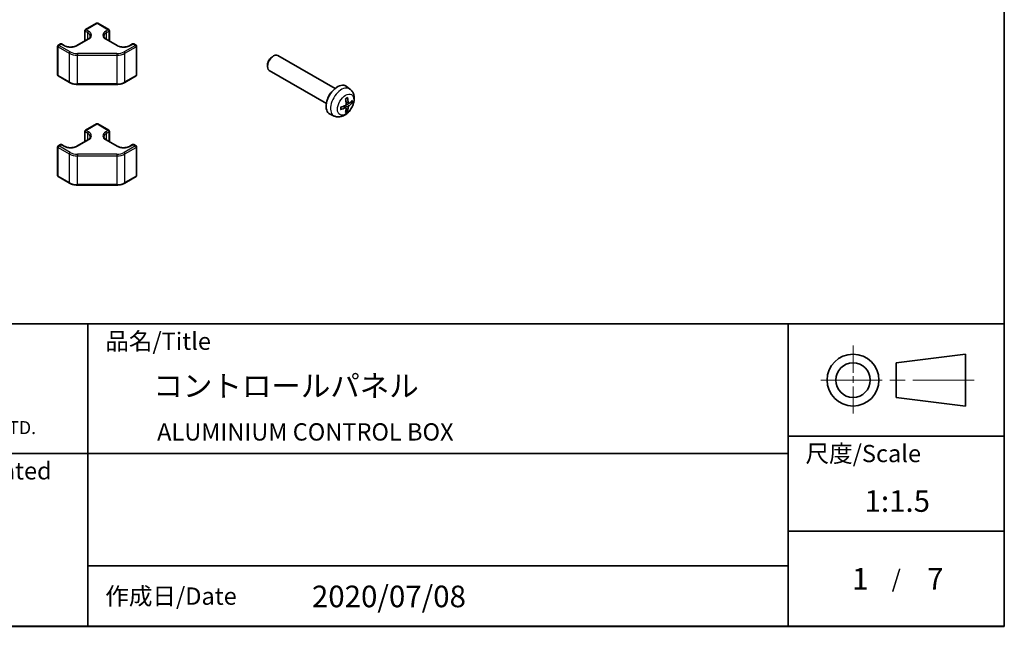
# Model space of a CAD drawing. Units: millimetres. Extents: x 44 to 3234, y 12 to 446.
# Drawn here: x 459 to 630, y 24 to 129 of the extents above; entities that cross this region are included whole.
import ezdxf
from ezdxf.enums import TextEntityAlignment as Align

# ---------------------------------------------------------------- set-up
doc = ezdxf.new("R2010")
doc.units = ezdxf.units.MM
doc.header["$LTSCALE"] = 1.5
doc.linetypes.add('CHAIN', pattern=[0.3543, 0.2362, -0.0295, 0.0591, -0.0295])
for name, color, linetype, lineweight in [('Border (ISO)', 7, 'Continuous', 35), ('Title (ISO)', 7, 'Continuous', 35), ('Visible (ISO)', 7, 'Continuous', 35), ('Visible Narrow (ISO)', 7, 'Continuous', 25)]:
    doc.layers.add(name, color=color, linetype=linetype, lineweight=lineweight)
doc.styles.add('Note Text (TK)', font='txt')
doc.styles.add('文字スタイル67', font='arial.ttf')

# ---------------------------------------------------------------- blocks, each defined once
blk = doc.blocks.new('図面枠 tk図枠')
at = {"layer": 'Border (ISO)'}
for p in [(405.5, 289), (14.5, 8)]:
    blk.add_line(p, (405.5, 8), dxfattribs=at)
blk = doc.blocks.new('表題欄 tk表題欄')
at = {"layer": 'Title (ISO)'}
for p, q in [((74.71, 244.05), (255.71, 244.05)), ((149.71, 244.05), (149.71, 209.05)), ((230.71, 244.05), (230.71, 209.05)), ((255.71, 244.05), (255.71, 209.05)), ((243.21, 239.55), (251.21, 240.55)), ((251.21, 234.55), (251.21, 240.55)), ((243.21, 239.55), (243.21, 235.55)), ((243.21, 235.55), (251.21, 234.55)), ((230.71, 231.05), (255.71, 231.05)), ((74.71, 229.05), (230.71, 229.05)), ((230.71, 220.05), (255.71, 220.05)), ((149.71, 216.05), (230.71, 216.05)), ((255.71, 209.05), (74.71, 209.05))]:
    blk.add_line(p, q, dxfattribs=at)
at = {"layer": 'Title (ISO)', "color": 4, "linetype": 'CHAIN', "lineweight": 18, "ltscale": 8.88956}
blk.add_line((238.21, 241.55), (238.21, 233.55), dxfattribs=at)
at = {"layer": 'Title (ISO)', "color": 4, "linetype": 'CHAIN', "lineweight": 18, "ltscale": 20.001633}
blk.add_line((252.21, 237.55), (234.21, 237.55), dxfattribs=at)
at = {"layer": 'Title (ISO)'}
for radius in [3, 2]:
    blk.add_circle((238.21, 237.55), radius, dxfattribs=at)
at = {"layer": 'Title (ISO)', "color": 1, "char_height": 2, "line_spacing_factor": 1.5, "style": 'Note Text (TK)'}
for s, insert, attachment_point in [('\\fＭＳ Ｐゴシック|b0|i0;\\H2.0000;品名/Title', (151.71, 242.05), 4), ('\\fＭＳ Ｐゴシック|b0|i0;\\H2.0000;尺度/Scale', (232.71, 229.05), 4), ('\\fＭＳ Ｐゴシック|b0|i0;\\H2.0000;製図/Created', (137.21, 227.05), 5), ('\\fＭＳ Ｐゴシック|b0|i0;\\H2.0000;作成日/Date', (151.71, 212.55), 4)]:
    blk.add_mtext(s, dxfattribs=dict(at, insert=insert, attachment_point=attachment_point))
at = {"layer": 'Title (ISO)', "color": 7, "line_spacing_factor": 1.5, "style": 'Note Text (TK)'}
for s, insert, char_height, attachment_point in [('\\fArial|b0|i0;\\H1.4986;TAKACHI ELECTRONICS ENCLOSURE CO., LTD.', (99.87, 232.05), 1.4986, 4), ('\\fＭＳ Ｐゴシック|b0|i0;\\H2.0000;/', (243.21, 214.55), 2, 5)]:
    blk.add_mtext(s, dxfattribs=dict(at, insert=insert, char_height=char_height, attachment_point=attachment_point))
at = {"layer": 'Title (ISO)', "color": 7}
for tag, p, height, style in [('<品名>_001', (157.28, 235.63), 2.5, 'Note Text (TK)'), ('<Title>_001', (157.71, 230.55), 2, '文字スタイル67'), ('<尺度>_001', (239.54, 222.3), 2.5, 'Note Text (TK)'), ('<ページ_No.>_001', (238.1, 213.3), 2.5, 'Note Text (TK)'), ('<総ページ数>_001', (246.79, 213.3), 2.5, 'Note Text (TK)'), ('作成日_001', (175.63, 211.26), 2.5, 'Note Text (TK)')]:
    blk.add_attdef(tag, p, '', height=height, dxfattribs=dict(at, style=style))
at = {"layer": 'Title (ISO)', "color": 7, "style": 'Note Text (TK)'}
blk.add_attdef('<承認>', text='', height=2.5, dxfattribs=at).set_placement((87.21, 217.05), align=Align.MIDDLE_CENTER)

msp = doc.modelspace()

# ---------------------------------------------------------------- linework, layer by layer
at = {"layer": 'Visible (ISO)'}
for p, q in [((470.5483, 127.5807), (472.4929, 128.7034)), ((472.6929, 128.7034), (474.6374, 127.5807)), ((470.4483, 125.6042), (470.4483, 127.4075)), ((474.7374, 125.6042), (474.7374, 127.4075)), ((465.8461, 124.8658), (466.235, 125.0904)), ((466.435, 125.0904), (466.8946, 124.825)), ((469.0988, 124.825), (471.008, 125.9273)), ((474.1778, 125.9273), (476.087, 124.825)), ((478.2912, 124.825), (478.7508, 125.0904)), ((478.9508, 125.0904), (479.3397, 124.8658)), ((465.7461, 119.712), (465.7461, 124.6926)), ((479.4397, 119.712), (479.4397, 124.6926)), ((502.9987, 122.8825), (503.2158, 123.0078)), ((513.88, 117.3577), (503.9654, 123.0818)), ((502.1547, 121.4206), (502.1548, 121.17)), ((512.38, 114.7596), (502.4654, 120.4838)), ((465.8461, 119.5388), (467.8059, 118.4073)), ((469.1787, 118.0761), (476.0071, 118.0761)), ((477.3799, 118.4073), (479.3397, 119.5388)), ((516.449, 117.2697), (515.7961, 117.7463)), ((516.2254, 114.7895), (515.78, 114.9866)), ((516.5005, 114.9387), (516.7634, 114.87)), ((513.7407, 112.5787), (513.0015, 112.9059)), ((515.7768, 114.0125), (515.3834, 114.2997)), ((515.9761, 113.5063), (515.7851, 113.6996)), ((470.5483, 110.1077), (472.4929, 111.2304)), ((472.6929, 111.2304), (474.6374, 110.1077)), ((470.4483, 108.1312), (470.4483, 109.9345)), ((474.7374, 108.1312), (474.7374, 109.9345)), ((469.0988, 107.352), (471.008, 108.4543)), ((474.1778, 108.4543), (476.087, 107.352)), ((465.7461, 102.239), (465.7461, 107.2196)), ((465.8461, 107.3928), (466.235, 107.6174)), ((466.435, 107.6174), (466.8946, 107.352)), ((478.2912, 107.352), (478.7508, 107.6174)), ((478.9508, 107.6174), (479.3397, 107.3928)), ((479.4397, 102.239), (479.4397, 107.2196)), ((465.8461, 102.0658), (467.8059, 100.9343)), ((477.3799, 100.9343), (479.3397, 102.0658)), ((469.1787, 100.6031), (476.0071, 100.6031))]:
    msp.add_line(p, q, dxfattribs=at)
for centre, start, end in [((472.5929, 128.5302), 60, 120), ((470.6483, 127.4075), 120, 180), ((474.5374, 127.4075), 0, 60), ((465.9461, 124.6926), 120, 180), ((466.335, 124.9172), 60, 120), ((478.8508, 124.9172), 60, 120), ((479.2397, 124.6926), 0, 60), ((465.9461, 119.712), 180, 240), ((479.2397, 119.712), 300, 0), ((472.5929, 111.0571), 60, 120), ((470.6483, 109.9345), 120, 180), ((474.5374, 109.9345), 0, 60), ((466.335, 107.4441), 60, 120), ((478.8508, 107.4441), 60, 120), ((465.9461, 107.2196), 120, 180), ((479.2397, 107.2196), 0, 60), ((465.9461, 102.239), 180, 240), ((479.2397, 102.239), 300, 0)]:
    msp.add_arc(centre, 0.2, start, end, dxfattribs=at)
for centre, major_axis, ratio, start_param, end_param in [((503.2154, 121.7828), (-0.75, -1.299), 0.57735027, 3.14159265, 6.28318531), ((502.9985, 121.9081), (-0.5966, -1.0334), 0.57735027, 3.92666495, 5.49811301), ((514.3122, 115.3761), (-1.4, -2.4249), 0.57735027, 3.0796893, 6.34508866), ((513.6051, 115.7843), (0.75, 1.299), 0.57735027, 1.00875893, 2.13283373), ((512.6059, 116.5005), (2.1479, -4.5118), 0.52935781, 0.92058408, 1.12664642), ((512.3627, 116.3601), (-2.8603, 4.0975), 0.62091288, 3.96677755, 4.1728399), ((512.4834, 116.2904), (-4.9862, -0.3281), 0.5202741, 2.41135073, 2.61741308), ((512.4834, 116.5712), (4.984, -0.3608), 0.62999659, 5.6327298, 5.83879214), ((512.4853, 116.2916), (-4.9813, -0.3958), 0.52935781, 2.01494623, 2.22100858), ((512.4853, 116.5724), (4.9786, -0.4283), 0.62091288, 5.25193806, 5.45800041), ((512.6059, 116.5027), (2.209, -4.4822), 0.5202741, 0.52417958, 0.73024192), ((512.3627, 116.3623), (-2.8044, 4.1359), 0.62999659, 3.58598582, 3.79204817)]:
    msp.add_ellipse(centre, major_axis=major_axis, ratio=ratio, start_param=start_param, end_param=end_param, dxfattribs=at)
for points, knots in [([(471.008, 125.9273), (471.063, 125.9591), (471.1129, 125.9929), (471.2007, 126.0627), (471.2387, 126.0987), (471.3025, 126.171), (471.3283, 126.2073), (471.3684, 126.2785), (471.3827, 126.3134), (471.4014, 126.3816), (471.4059, 126.4149), (471.4059, 126.4481)], [6.283185307, 6.283185307, 6.283185307, 6.283185307, 6.44026494, 6.44026494, 6.597344573, 6.597344573, 6.754424205, 6.754424205, 6.911503838, 6.911503838, 7.068583471, 7.068583471, 7.068583471, 7.068583471]), ([(473.7799, 126.4481), (473.7799, 126.4149), (473.7843, 126.3816), (473.803, 126.3134), (473.8173, 126.2785), (473.8574, 126.2073), (473.8832, 126.171), (473.947, 126.0987), (473.9851, 126.0627), (474.0729, 125.9929), (474.1227, 125.9591), (474.1778, 125.9273)], [3.926990817, 3.926990817, 3.926990817, 3.926990817, 4.08407045, 4.08407045, 4.241150082, 4.241150082, 4.398229715, 4.398229715, 4.555309348, 4.555309348, 4.71238898, 4.71238898, 4.71238898, 4.71238898]), ([(466.8946, 124.825), (466.999, 124.7648), (467.1224, 124.7117), (467.3965, 124.6278), (467.5474, 124.5971), (467.861, 124.563), (468.0239, 124.5598), (468.3431, 124.5817), (468.4994, 124.6068), (468.7876, 124.6817), (468.9196, 124.7313), (469.0558, 124.8009), (469.0777, 124.8128), (469.0988, 124.825)], [4.71238898, 4.71238898, 4.71238898, 4.71238898, 5.01005322, 5.01005322, 5.31146202, 5.31146202, 5.61592627, 5.61592627, 5.92071668, 5.92071668, 6.22297659, 6.22297659, 6.28318531, 6.28318531, 6.28318531, 6.28318531]), ([(476.087, 124.825), (476.1914, 124.7648), (476.3148, 124.7117), (476.5889, 124.6278), (476.7397, 124.5971), (477.0534, 124.563), (477.2162, 124.5598), (477.5355, 124.5817), (477.6918, 124.6068), (477.98, 124.6817), (478.112, 124.7313), (478.2482, 124.8009), (478.27, 124.8128), (478.2912, 124.825)], [4.71238898, 4.71238898, 4.71238898, 4.71238898, 5.01005322, 5.01005322, 5.31146202, 5.31146202, 5.61592627, 5.61592627, 5.92071668, 5.92071668, 6.22297659, 6.22297659, 6.28318531, 6.28318531, 6.28318531, 6.28318531]), ([(467.8059, 118.4073), (467.8804, 118.3643), (467.9598, 118.3252), (468.1268, 118.2552), (468.2143, 118.2242), (468.3957, 118.1709), (468.4896, 118.1484), (468.6815, 118.1124), (468.7797, 118.0988), (468.9781, 118.0807), (469.0784, 118.0761), (469.1787, 118.0761)], [4.71238898, 4.71238898, 4.71238898, 4.71238898, 4.869468613, 4.869468613, 5.026548246, 5.026548246, 5.183627878, 5.183627878, 5.340707511, 5.340707511, 5.497787144, 5.497787144, 5.497787144, 5.497787144]), ([(476.0071, 118.0761), (476.1074, 118.0761), (476.2077, 118.0807), (476.4061, 118.0988), (476.5042, 118.1124), (476.6962, 118.1484), (476.79, 118.1709), (476.9714, 118.2242), (477.059, 118.2552), (477.226, 118.3252), (477.3054, 118.3643), (477.3799, 118.4073)], [5.497787144, 5.497787144, 5.497787144, 5.497787144, 5.654866776, 5.654866776, 5.811946409, 5.811946409, 5.969026042, 5.969026042, 6.126105675, 6.126105675, 6.283185307, 6.283185307, 6.283185307, 6.283185307]), ([(516.449, 117.2697), (516.609, 117.1529), (516.7451, 117.0099), (516.9721, 116.6848), (517.0558, 116.5011), (517.1828, 116.0884), (517.2102, 115.86), (517.2108, 115.3536), (517.1663, 115.0785), (517.0101, 114.528), (516.8931, 114.2541), (516.6015, 113.7421), (516.4277, 113.5039), (516.0242, 113.0751), (515.7946, 112.8842), (515.2828, 112.5909), (515.0028, 112.4811), (514.4553, 112.416), (514.2065, 112.4279), (513.8865, 112.5202), (513.8127, 112.5469), (513.7407, 112.5787)], [2.41809785, 2.41809785, 2.41809785, 2.41809785, 2.62002198, 2.62002198, 2.84851409, 2.84851409, 3.14017373, 3.14017373, 3.51492047, 3.51492047, 3.91677018, 3.91677018, 4.31440548, 4.31440548, 4.71609383, 4.71609383, 5.09038983, 5.09038983, 5.35560021, 5.35560021, 5.43588379, 5.43588379, 5.43588379, 5.43588379]), ([(515.8072, 114.6743), (515.8085, 114.6529), (515.8062, 114.6282), (515.7932, 114.5789), (515.7827, 114.5541), (515.7575, 114.511), (515.7411, 114.4897), (515.7053, 114.4551), (515.686, 114.4415), (515.6675, 114.4323)], [-0.121542915, -0.121542915, -0.121542915, -0.121542915, -0.1140479941, -0.1140479941, -0.1065530732, -0.1065530732, -0.0990565276, -0.0990565276, -0.0918749897, -0.0918749897, -0.0918749897, -0.0918749897]), ([(515.6959, 115.5359), (515.7093, 115.5459), (515.7228, 115.5556), (515.7578, 115.5799), (515.7793, 115.5939), (515.8222, 115.6204), (515.8436, 115.6327), (515.8861, 115.6556), (515.9073, 115.6661), (515.9492, 115.6854), (515.97, 115.6941), (515.9905, 115.702)], [1.427749869, 1.427749869, 1.427749869, 1.427749869, 1.470099071, 1.470099071, 1.537482248, 1.537482248, 1.604865424, 1.604865424, 1.672248601, 1.672248601, 1.739631777, 1.739631777, 1.739631777, 1.739631777]), ([(516.0149, 115.7787), (516.0173, 115.7696), (516.0186, 115.7601), (516.0187, 115.7419), (516.0165, 115.7309), (516.0092, 115.7155), (516.0029, 115.7085), (515.9944, 115.7036), (515.9925, 115.7027), (515.9905, 115.702)], [0.0122628834, 0.0122628834, 0.0122628834, 0.0122628834, 0.0151542734, 0.0151542734, 0.0189595549, 0.0189595549, 0.022715966, 0.022715966, 0.0236679982, 0.0236679982, 0.0236679982, 0.0236679982]), ([(516.312, 114.8044), (516.2961, 114.7936), (516.2787, 114.7864), (516.246, 114.7824), (516.2308, 114.7858), (516.2059, 114.8006), (516.1947, 114.813), (516.179, 114.8452), (516.1741, 114.8647), (516.1723, 114.885)], [-0.121542915, -0.121542915, -0.121542915, -0.121542915, -0.1140479941, -0.1140479941, -0.1065530732, -0.1065530732, -0.0990565276, -0.0990565276, -0.0918749897, -0.0918749897, -0.0918749897, -0.0918749897]), ([(516.8856, 114.8957), (516.8807, 114.8901), (516.8741, 114.8849), (516.8583, 114.8756), (516.8456, 114.8708), (516.8224, 114.8658), (516.8077, 114.8646), (516.7851, 114.8656), (516.7735, 114.8673), (516.7634, 114.87)], [0.0122628834, 0.0122628834, 0.0122628834, 0.0122628834, 0.0151542734, 0.0151542734, 0.0189595549, 0.0189595549, 0.022715966, 0.022715966, 0.0257516104, 0.0257516104, 0.0257516104, 0.0257516104]), ([(514.8691, 113.7597), (514.8695, 113.7575), (514.8697, 113.7555), (514.8697, 113.7457), (514.8667, 113.7367), (514.8571, 113.7227), (514.8486, 113.7153), (514.8328, 113.7063), (514.824, 113.7027), (514.8149, 113.7002)], [0.0366845162, 0.0366845162, 0.0366845162, 0.0366845162, 0.0376365484, 0.0376365484, 0.0413929595, 0.0413929595, 0.045198241, 0.045198241, 0.0480896309, 0.0480896309, 0.0480896309, 0.0480896309]), ([(514.8692, 113.7597), (514.8657, 113.7814), (514.8628, 113.8037), (514.8586, 113.8497), (514.8571, 113.8733), (514.8557, 113.9216), (514.8557, 113.9462), (514.8571, 113.9966), (514.8585, 114.0222), (514.8621, 114.0647), (514.8637, 114.0812), (514.8657, 114.0979)], [6.114349857, 6.114349857, 6.114349857, 6.114349857, 6.181733033, 6.181733033, 6.24911621, 6.24911621, 6.316499386, 6.316499386, 6.383882563, 6.383882563, 6.426231765, 6.426231765, 6.426231765, 6.426231765]), ([(515.6675, 114.0107), (515.6867, 114.0196), (515.7068, 114.0253), (515.7431, 114.0271), (515.7593, 114.0232), (515.784, 114.0085), (515.7943, 113.9966), (515.8063, 113.9665), (515.8085, 113.9485), (515.8072, 113.93)], [-0.121542915, -0.121542915, -0.121542915, -0.121542915, -0.1140479941, -0.1140479941, -0.1065530732, -0.1065530732, -0.0990565276, -0.0990565276, -0.0918749897, -0.0918749897, -0.0918749897, -0.0918749897]), ([(515.9761, 113.5063), (515.9834, 113.4989), (515.9907, 113.4897), (516.0029, 113.4707), (516.0092, 113.4574), (516.0165, 113.4347), (516.0187, 113.4214), (516.0186, 113.4031), (516.0173, 113.3946), (516.0149, 113.3877)], [0.0346009039, 0.0346009039, 0.0346009039, 0.0346009039, 0.0376365484, 0.0376365484, 0.0413929595, 0.0413929595, 0.045198241, 0.045198241, 0.0480896309, 0.0480896309, 0.0480896309, 0.0480896309]), ([(516.1723, 114.1408), (516.1742, 114.1604), (516.1794, 114.1834), (516.1959, 114.2307), (516.2073, 114.2549), (516.2325, 114.2981), (516.2479, 114.3199), (516.28, 114.3566), (516.2966, 114.3718), (516.312, 114.3828)], [-0.121542915, -0.121542915, -0.121542915, -0.121542915, -0.1140479941, -0.1140479941, -0.1065530732, -0.1065530732, -0.0990565276, -0.0990565276, -0.0918749897, -0.0918749897, -0.0918749897, -0.0918749897]), ([(471.008, 108.4543), (471.063, 108.4861), (471.1129, 108.5199), (471.2007, 108.5897), (471.2387, 108.6257), (471.3025, 108.698), (471.3283, 108.7343), (471.3684, 108.8055), (471.3827, 108.8404), (471.4014, 108.9085), (471.4059, 108.9418), (471.4059, 108.9751)], [6.283185307, 6.283185307, 6.283185307, 6.283185307, 6.44026494, 6.44026494, 6.597344573, 6.597344573, 6.754424205, 6.754424205, 6.911503838, 6.911503838, 7.068583471, 7.068583471, 7.068583471, 7.068583471]), ([(473.7799, 108.9751), (473.7799, 108.9418), (473.7843, 108.9085), (473.803, 108.8404), (473.8173, 108.8055), (473.8574, 108.7343), (473.8832, 108.698), (473.947, 108.6257), (473.9851, 108.5897), (474.0729, 108.5199), (474.1227, 108.4861), (474.1778, 108.4543)], [3.926990817, 3.926990817, 3.926990817, 3.926990817, 4.08407045, 4.08407045, 4.241150082, 4.241150082, 4.398229715, 4.398229715, 4.555309348, 4.555309348, 4.71238898, 4.71238898, 4.71238898, 4.71238898]), ([(466.8946, 107.352), (466.999, 107.2917), (467.1224, 107.2387), (467.3965, 107.1548), (467.5474, 107.1241), (467.861, 107.09), (468.0239, 107.0868), (468.3431, 107.1086), (468.4994, 107.1338), (468.7876, 107.2087), (468.9196, 107.2582), (469.0558, 107.3279), (469.0777, 107.3398), (469.0988, 107.352)], [4.71238898, 4.71238898, 4.71238898, 4.71238898, 5.01005322, 5.01005322, 5.31146202, 5.31146202, 5.61592627, 5.61592627, 5.92071668, 5.92071668, 6.22297659, 6.22297659, 6.28318531, 6.28318531, 6.28318531, 6.28318531]), ([(476.087, 107.352), (476.1914, 107.2917), (476.3148, 107.2387), (476.5889, 107.1548), (476.7397, 107.1241), (477.0534, 107.09), (477.2162, 107.0868), (477.5355, 107.1086), (477.6918, 107.1338), (477.98, 107.2087), (478.112, 107.2582), (478.2482, 107.3279), (478.27, 107.3398), (478.2912, 107.352)], [4.71238898, 4.71238898, 4.71238898, 4.71238898, 5.01005322, 5.01005322, 5.31146202, 5.31146202, 5.61592627, 5.61592627, 5.92071668, 5.92071668, 6.22297659, 6.22297659, 6.28318531, 6.28318531, 6.28318531, 6.28318531]), ([(467.8059, 100.9343), (467.8804, 100.8913), (467.9598, 100.8522), (468.1268, 100.7821), (468.2143, 100.7512), (468.3957, 100.6978), (468.4896, 100.6754), (468.6815, 100.6394), (468.7797, 100.6258), (468.9781, 100.6077), (469.0784, 100.6031), (469.1787, 100.6031)], [4.71238898, 4.71238898, 4.71238898, 4.71238898, 4.869468613, 4.869468613, 5.026548246, 5.026548246, 5.183627878, 5.183627878, 5.340707511, 5.340707511, 5.497787144, 5.497787144, 5.497787144, 5.497787144]), ([(476.0071, 100.6031), (476.1074, 100.6031), (476.2077, 100.6077), (476.4061, 100.6258), (476.5042, 100.6394), (476.6962, 100.6754), (476.79, 100.6978), (476.9714, 100.7512), (477.059, 100.7821), (477.226, 100.8522), (477.3054, 100.8913), (477.3799, 100.9343)], [5.497787144, 5.497787144, 5.497787144, 5.497787144, 5.654866776, 5.654866776, 5.811946409, 5.811946409, 5.969026042, 5.969026042, 6.126105675, 6.126105675, 6.283185307, 6.283185307, 6.283185307, 6.283185307])]:
    msp.add_open_spline(points, degree=3, knots=knots, dxfattribs=at)
at = {"layer": 'Visible Narrow (ISO)'}
for p, q in [((470.6483, 127.5708), (472.5929, 128.6935)), ((472.5929, 128.6935), (474.5374, 127.5708)), ((470.5069, 127.3258), (470.9665, 127.0605)), ((470.5069, 125.638), (470.5069, 127.3258)), ((471.108, 127.3054), (470.6483, 127.5708)), ((470.9665, 125.9034), (470.9665, 127.0605)), ((474.5374, 127.5708), (474.0778, 127.3054)), ((474.2192, 127.0605), (474.6788, 127.3258)), ((474.2192, 125.9034), (474.2192, 127.0605)), ((474.6788, 125.638), (474.6788, 127.3258)), ((465.9461, 124.8559), (466.335, 125.0805)), ((467.9059, 123.7244), (465.9461, 124.8559)), ((466.335, 125.0805), (466.7946, 124.8151)), ((469.1988, 124.8151), (471.108, 125.9174)), ((474.0778, 125.9174), (475.987, 124.8151)), ((479.2397, 124.8559), (477.2799, 123.7244)), ((478.3912, 124.8151), (478.8508, 125.0805)), ((478.8508, 125.0805), (479.2397, 124.8559)), ((465.8047, 119.6304), (465.8047, 124.611)), ((465.8047, 124.611), (467.7645, 123.4795)), ((467.7645, 123.4795), (467.7645, 118.4989)), ((469.1787, 123.4201), (469.1787, 123.1413)), ((476.0071, 123.4201), (469.1787, 123.4201)), ((469.1787, 123.1413), (476.0071, 123.1413)), ((469.1787, 118.1607), (469.1787, 123.1413)), ((476.0071, 123.4201), (476.0071, 123.1413)), ((476.0071, 123.1413), (476.0071, 118.1607)), ((477.4213, 123.4795), (479.3811, 124.611)), ((477.4213, 118.4989), (477.4213, 123.4795)), ((479.3811, 124.611), (479.3811, 119.6304)), ((467.7645, 118.4989), (465.8047, 119.6304)), ((479.3811, 119.6304), (477.4213, 118.4989)), ((469.1787, 118.1607), (469.1787, 118.0761)), ((476.0071, 118.1607), (469.1787, 118.1607)), ((476.0071, 118.1607), (476.0071, 118.0761)), ((516.1723, 114.885), (515.7688, 115.0802)), ((516.312, 114.3828), (515.8037, 114.7272)), ((515.6675, 114.0107), (515.2967, 114.2625)), ((516.1723, 114.1408), (515.6199, 114.4088)), ((470.6483, 110.0978), (472.5929, 111.2204)), ((472.5929, 111.2204), (474.5374, 110.0978)), ((470.5069, 109.8528), (470.9665, 109.5875)), ((470.5069, 108.165), (470.5069, 109.8528)), ((471.108, 109.8324), (470.6483, 110.0978)), ((470.9665, 108.4303), (470.9665, 109.5875)), ((474.5374, 110.0978), (474.0778, 109.8324)), ((474.2192, 109.5875), (474.6788, 109.8528)), ((474.2192, 108.4303), (474.2192, 109.5875)), ((474.6788, 108.165), (474.6788, 109.8528)), ((469.1988, 107.3421), (471.108, 108.4444)), ((474.0778, 108.4444), (475.987, 107.3421)), ((465.8047, 102.1573), (465.8047, 107.138)), ((465.8047, 107.138), (467.7645, 106.0065)), ((465.9461, 107.3829), (466.335, 107.6074)), ((467.9059, 106.2514), (465.9461, 107.3829)), ((466.335, 107.6074), (466.7946, 107.3421)), ((467.7645, 106.0065), (467.7645, 101.0258)), ((469.1787, 105.947), (469.1787, 105.6683)), ((476.0071, 105.947), (469.1787, 105.947)), ((476.0071, 105.947), (476.0071, 105.6683)), ((479.2397, 107.3829), (477.2799, 106.2514)), ((477.4213, 106.0065), (479.3811, 107.138)), ((477.4213, 101.0258), (477.4213, 106.0065)), ((478.3912, 107.3421), (478.8508, 107.6074)), ((478.8508, 107.6074), (479.2397, 107.3829)), ((479.3811, 107.138), (479.3811, 102.1573)), ((469.1787, 105.6683), (476.0071, 105.6683)), ((469.1787, 100.6876), (469.1787, 105.6683)), ((476.0071, 105.6683), (476.0071, 100.6876)), ((467.7645, 101.0258), (465.8047, 102.1573)), ((479.3811, 102.1573), (477.4213, 101.0258)), ((469.1787, 100.6876), (469.1787, 100.6031)), ((476.0071, 100.6876), (469.1787, 100.6876)), ((476.0071, 100.6876), (476.0071, 100.6031))]:
    msp.add_line(p, q, dxfattribs=at)
for centre, major_axis, start_param, end_param in [((472.5929, 128.5302), (-0.1, 0.1732), 5.49778714, 6.28318531), ((472.5929, 128.5302), (0.1, 0.1732), 0, 0.78539816), ((470.6483, 127.4075), (-0.2, 0), 0, 0.78539816), ((470.6483, 127.4075), (-0.1, -0.1732), 3.92699082, 5.49778714), ((470.6483, 127.4075), (-0.1, 0.1732), 5.49778714, 6.28318531), ((471.108, 127.1421), (-0.1, -0.1732), 3.92699082, 5.49778714), ((469.9059, 126.4481), (1.5, 0), 0, 0.78539816), ((469.9059, 126.6114), (1.7, 0), 5.49778714, 7.06858347), ((475.2799, 126.6114), (-1.7, 0), 5.49778714, 7.06858347), ((475.2799, 126.4481), (-1.5, 0), 5.49778714, 6.28318531), ((474.0778, 127.1421), (0.1, -0.1732), 0.78539816, 2.35619449), ((474.5374, 127.4075), (0.1, 0.1732), 0, 0.78539816), ((474.5374, 127.4075), (-0.1, 0.1732), 3.92699082, 5.49778714), ((474.5374, 127.4075), (0.2, 0), 5.49778714, 6.28318531), ((465.9461, 124.6926), (0.1, 0.1732), 0.78539816, 2.35619449), ((465.9461, 124.6926), (-0.1, 0.1732), 5.49778714, 6.28318531), ((466.335, 124.9172), (-0.1, 0.1732), 5.49778714, 6.28318531), ((466.335, 124.9172), (0.1, 0.1732), 0, 0.78539816), ((466.7946, 124.6518), (0.1, 0.1732), 0, 0.78539816), ((467.9967, 125.5091), (1.7, 0), 3.92699082, 5.49778714), ((469.1988, 124.6518), (-0.1, 0.1732), 5.49778714, 6.28318531), ((471.108, 125.7541), (-0.1, 0.1732), 5.49778714, 6.28318531), ((474.0778, 125.7541), (0.1, 0.1732), 0, 0.78539816), ((475.987, 124.6518), (0.1, 0.1732), 0, 0.78539816), ((477.1891, 125.5091), (1.7, 0), 3.92699082, 5.49778714), ((478.3912, 124.6518), (-0.1, 0.1732), 5.49778714, 6.28318531), ((478.8508, 124.9172), (-0.1, 0.1732), 5.49778714, 6.28318531), ((478.8508, 124.9172), (0.1, 0.1732), 0, 0.78539816), ((479.2397, 124.6926), (0.1, 0.1732), 0, 0.78539816), ((479.2397, 124.6926), (0.1, -0.1732), 0.78539816, 2.35619449), ((465.9461, 124.6926), (-0.2, 0), 0, 0.78539816), ((467.9059, 123.5612), (0.1, 0.1732), 0.78539816, 2.35619449), ((469.1787, 124.296), (2, 0), 3.92699082, 4.71238898), ((469.1787, 124.4593), (-1.8, 0), 0.78539816, 1.57079633), ((476.0071, 124.4593), (-1.8, 0), 1.57079633, 2.35619449), ((476.0071, 124.296), (2, 0), 4.71238898, 5.49778714), ((477.2799, 123.5612), (-0.1, 0.1732), 3.92699082, 5.49778714), ((479.2397, 124.6926), (0.2, 0), 5.49778714, 6.28318531), ((465.9461, 119.712), (-0.2, 0), 0, 0.78539816), ((465.9461, 119.712), (-0.1, -0.1732), 5.49778714, 6.28318531), ((479.2397, 119.712), (0.1, -0.1732), 0, 0.78539816), ((479.2397, 119.712), (0.2, 0), 5.49778714, 6.28318531), ((467.9059, 118.5805), (-0.1, -0.1732), 5.49778714, 6.28318531), ((469.1787, 119.3154), (-2, 0), 0.78539816, 1.57079633), ((476.0071, 119.3154), (-2, 0), 1.57079633, 2.35619449), ((477.2799, 118.5805), (0.1, -0.1732), 0, 0.78539816), ((515.0109, 114.9727), (1.3568, 2.35), 6.22128195, 9.48668132), ((515.8502, 114.4881), (-0.7413, -1.284), 3.76922126, 4.08476037), ((515.8139, 114.5091), (-0.6811, -1.1798), 2.18699042, 2.44939301), ((515.8502, 114.4881), (0.7413, 1.284), 5.34001759, 5.6555567), ((515.8502, 114.4881), (-0.7413, -1.284), 5.34001759, 5.6555567), ((515.8502, 114.4881), (0.7413, 1.284), 3.76922126, 4.08476037), ((515.8139, 114.5091), (-0.6811, -1.1798), 0.69219964, 0.95460223), ((472.5929, 111.0571), (-0.1, 0.1732), 5.49778714, 6.28318531), ((472.5929, 111.0571), (0.1, 0.1732), 0, 0.78539816), ((470.6483, 109.9345), (-0.2, 0), 0, 0.78539816), ((470.6483, 109.9345), (-0.1, -0.1732), 3.92699082, 5.49778714), ((470.6483, 109.9345), (-0.1, 0.1732), 5.49778714, 6.28318531), ((471.108, 109.6691), (-0.1, -0.1732), 3.92699082, 5.49778714), ((469.9059, 108.9751), (1.5, 0), 0, 0.78539816), ((469.9059, 109.1384), (1.7, 0), 5.49778714, 7.06858347), ((475.2799, 109.1384), (-1.7, 0), 5.49778714, 7.06858347), ((475.2799, 108.9751), (-1.5, 0), 5.49778714, 6.28318531), ((474.0778, 109.6691), (0.1, -0.1732), 0.78539816, 2.35619449), ((474.5374, 109.9345), (0.1, 0.1732), 0, 0.78539816), ((474.5374, 109.9345), (-0.1, 0.1732), 3.92699082, 5.49778714), ((474.5374, 109.9345), (0.2, 0), 5.49778714, 6.28318531), ((466.335, 107.4441), (-0.1, 0.1732), 5.49778714, 6.28318531), ((466.335, 107.4441), (0.1, 0.1732), 0, 0.78539816), ((471.108, 108.2811), (-0.1, 0.1732), 5.49778714, 6.28318531), ((474.0778, 108.2811), (0.1, 0.1732), 0, 0.78539816), ((478.8508, 107.4441), (-0.1, 0.1732), 5.49778714, 6.28318531), ((478.8508, 107.4441), (0.1, 0.1732), 0, 0.78539816), ((465.9461, 107.2196), (-0.2, 0), 0, 0.78539816), ((465.9461, 107.2196), (0.1, 0.1732), 0.78539816, 2.35619449), ((465.9461, 107.2196), (-0.1, 0.1732), 5.49778714, 6.28318531), ((466.7946, 107.1788), (0.1, 0.1732), 0, 0.78539816), ((467.9967, 108.0361), (1.7, 0), 3.92699082, 5.49778714), ((467.9059, 106.0881), (0.1, 0.1732), 0.78539816, 2.35619449), ((469.1787, 106.823), (2, 0), 3.92699082, 4.71238898), ((469.1787, 106.9863), (-1.8, 0), 0.78539816, 1.57079633), ((469.1988, 107.1788), (-0.1, 0.1732), 5.49778714, 6.28318531), ((475.987, 107.1788), (0.1, 0.1732), 0, 0.78539816), ((477.1891, 108.0361), (1.7, 0), 3.92699082, 5.49778714), ((476.0071, 106.9863), (-1.8, 0), 1.57079633, 2.35619449), ((476.0071, 106.823), (2, 0), 4.71238898, 5.49778714), ((477.2799, 106.0881), (-0.1, 0.1732), 3.92699082, 5.49778714), ((478.3912, 107.1788), (-0.1, 0.1732), 5.49778714, 6.28318531), ((479.2397, 107.2196), (0.1, 0.1732), 0, 0.78539816), ((479.2397, 107.2196), (0.1, -0.1732), 0.78539816, 2.35619449), ((479.2397, 107.2196), (0.2, 0), 5.49778714, 6.28318531), ((465.9461, 102.239), (-0.2, 0), 0, 0.78539816), ((465.9461, 102.239), (-0.1, -0.1732), 5.49778714, 6.28318531), ((467.9059, 101.1075), (-0.1, -0.1732), 5.49778714, 6.28318531), ((469.1787, 101.8423), (-2, 0), 0.78539816, 1.57079633), ((476.0071, 101.8423), (-2, 0), 1.57079633, 2.35619449), ((477.2799, 101.1075), (0.1, -0.1732), 0, 0.78539816), ((479.2397, 102.239), (0.1, -0.1732), 0, 0.78539816), ((479.2397, 102.239), (0.2, 0), 5.49778714, 6.28318531)]:
    msp.add_ellipse(centre, major_axis=major_axis, ratio=0.57735027, start_param=start_param, end_param=end_param, dxfattribs=at)
msp.add_ellipse((515.7148, 114.5663), major_axis=(0.9988, 1.7299), ratio=0.57735027, dxfattribs=at)

# ---------------------------------------------------------------- block references
at = {"xscale": 1.5, "yscale": 1.5, "zscale": 1.5}
msp.add_blockref('図面枠 tk図枠', (21.75, 12), dxfattribs=at)
ref = msp.add_blockref('表題欄 tk表題欄', (246.4368, -289.5791), dxfattribs=dict(xscale=1.5, yscale=1.5, zscale=1.5))
ref.add_attrib('<品名>_001', 'コントロールパネル', (482.3608, 63.8693), dxfattribs={"layer": 'Title (ISO)', "color": 7, "height": 3.75, "style": 'Note Text (TK)'})
ref.add_attrib('<尺度>_001', '1:1.5', (605.7528, 43.875), dxfattribs={"layer": 'Title (ISO)', "color": 7, "height": 3.75, "style": 'Note Text (TK)'})
ref.add_attrib('作成日_001', '2020/07/08', (509.8636, 27.3111), dxfattribs={"layer": 'Title (ISO)', "color": 7, "height": 3.75, "style": 'Note Text (TK)'})
ref.add_attrib('<Title>_001', 'ALUMINIUM CONTROL BOX', (483, 56.248), dxfattribs={"layer": 'Title (ISO)', "color": 7, "height": 3, "style": '文字スタイル67'})
ref.add_attrib('<ページ_No.>_001', '1', (603.5838, 30.375), dxfattribs={"layer": 'Title (ISO)', "color": 7, "height": 3.75, "style": 'Note Text (TK)'})
ref.add_attrib('<総ページ数>_001', '7', (616.6151, 30.375), dxfattribs={"layer": 'Title (ISO)', "color": 7, "height": 3.75, "style": 'Note Text (TK)'})

doc.saveas('drawing.dxf')
